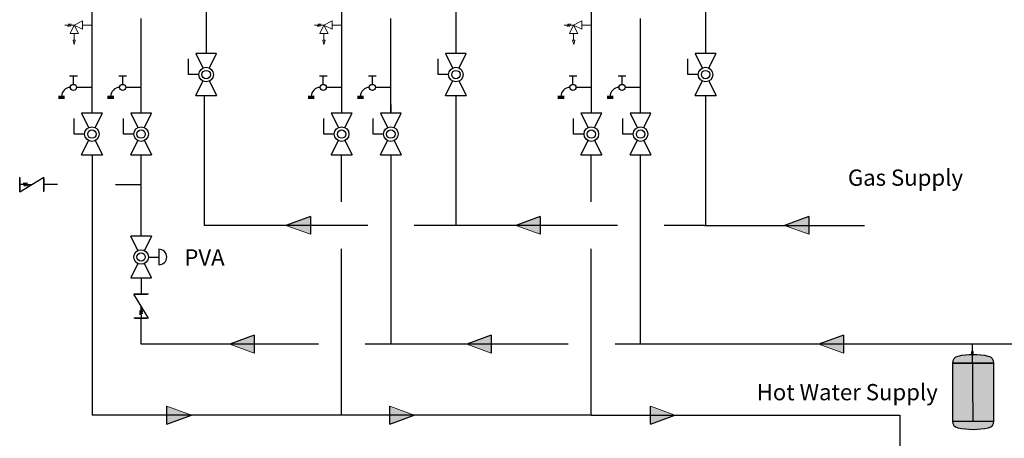
# Model space of a CAD drawing. Units: inches. Extents: x 0.4 to 16.6, y 0.2 to 10.8.
# Drawn here: x 7 to 13.3, y 3.8 to 6.5 of the extents above; entities that cross this region are included whole.
import ezdxf

# ---------------------------------------------------------------- set-up
doc = ezdxf.new("R2010")
doc.units = ezdxf.units.IN
doc.header["$MEASUREMENT"] = 0
for name, color, linetype in [('COLD', 5, 'Continuous'), ('COMMENTS', 7, 'Continuous'), ('GAS', 96, 'Continuous'), ('HOT', 1, 'Continuous')]:
    doc.layers.add(name, color=color, linetype=linetype)
doc.styles.add('SLDTEXTSTYLE0', font='TXT', dxfattribs={"width": 0.605})

# ---------------------------------------------------------------- blocks, each defined once
blk = doc.blocks.new('ColdArrow')
at = {"layer": 'COLD'}
blk.add_hatch(color=256, dxfattribs=at).paths.add_polyline_path([(39.182, -40.389), (40.037, -38.039), (40.892, -40.389)], flags=0)
at = {"layer": 'COLD', "color": 7, "linetype": 'Continuous', "lineweight": 18}
blk.add_line((39.182, -40.389), (40.037, -38.039), dxfattribs=at)
at = {"layer": 'COLD'}
for q in [(40.037, -38.039), (39.182, -40.389)]:
    blk.add_line((40.892, -40.389), q, dxfattribs=at)
blk = doc.blocks.new('PVA_VLV')
for p, q in [((40.309, 0.889), (38.971, 0.889)), ((39.43, -0.03), (38.971, 0.889)), ((40.309, 0.889), (39.849, -0.03)), ((40.777, 0.052), (40.777, -0.948)), ((40.108, -0.448), (40.777, -0.448)), ((39.43, -0.867), (38.971, -1.786)), ((40.309, -1.786), (39.849, -0.867)), ((38.971, -1.786), (40.309, -1.786))]:
    blk.add_line(p, q)
for radius in [0.468, 0.268]:
    blk.add_circle((39.64, -0.448), radius)
blk.add_arc((40.777, -0.448), 0.5, 270, 90)
blk = doc.blocks.new('sc_vlv')
for p, q in [((0.1543, 0.0946), (0, 0)), ((0, 0.0946), (0, 0)), ((0, 0.0087), (0, 0.0859)), ((0.1543, 0.0946), (0.1543, 0)), ((0.1543, 0.0087), (0.1543, 0.0859)), ((0.1007, 0.0473), (0.0771, 0.0473)), ((0.1032, 0.0573), (0.1007, 0.0473)), ((0.1032, 0.0573), (0.1082, 0.0373)), ((0.1082, 0.0373), (0.1107, 0.0473)), ((0.1132, 0.0573), (0.1107, 0.0473)), ((0.1132, 0.0573), (0.1182, 0.0373)), ((0.1182, 0.0373), (0.1207, 0.0473)), ((0.1232, 0.0573), (0.1207, 0.0473)), ((0.1232, 0.0573), (0.1282, 0.0373)), ((0.1282, 0.0373), (0.1307, 0.0473)), ((0.1307, 0.0473), (0.1543, 0.0473))]:
    blk.add_line(p, q)
blk = doc.blocks.new('HotArrow')
at = {"layer": 'HOT'}
blk.add_hatch(color=256, dxfattribs=at).paths.add_polyline_path([(39.182, -40.389), (40.037, -38.039), (40.892, -40.389)], flags=0)
at = {"layer": 'HOT', "color": 7, "linetype": 'Continuous', "lineweight": 18}
blk.add_line((39.182, -40.389), (40.037, -38.039), dxfattribs=at)
at = {"layer": 'HOT'}
for q in [(40.037, -38.039), (39.182, -40.389)]:
    blk.add_line((40.892, -40.389), q, dxfattribs=at)
blk = doc.blocks.new('B-vlv')
for p, q in [((0, 0.1338), (0, 0)), ((0, 0.1338), (0.0919, 0.0878)), ((0.1338, 0.1137), (0.1338, 0.1806)), ((0.1338, 0.1806), (0.2341, 0.1806)), ((0.2676, 0.1338), (0.1757, 0.0878)), ((0.2676, 0), (0.2676, 0.1338)), ((0.0919, 0.0459), (0, 0)), ((0.1757, 0.0459), (0.2676, 0))]:
    blk.add_line(p, q)
for radius in [0.0468, 0.0268]:
    blk.add_circle((0.1338, 0.0669), radius)
blk = doc.blocks.new('D-ln')
for p, q in [((0.0722, 0.2145), (0.0722, 0.1161)), ((0, 0.121), (0, 0.0718)), ((0.0525, 0.0964), (0, 0.0964)), ((0.1296, 0.0394), (0.1296, 0)), ((0.1361, 0.0394), (0.1361, 0)), ((0.1427, 0.0394), (0.1427, 0))]:
    blk.add_line(p, q)
blk.add_circle((0.0722, 0.0964), 0.0197)
blk.add_arc((0.1296, 0.0767), 0.057, 180, 270)

msp = doc.modelspace()

# ---------------------------------------------------------------- hatches: boundary and pattern name
at = {"layer": 'GAS'}
for points in [[(8.8897, 5.1177), (8.7331, 5.1747), (8.8897, 5.2317)], [(10.3629, 5.1177), (10.2063, 5.1747), (10.3629, 5.2317)], [(12.0841, 5.1177), (11.9275, 5.1747), (12.0841, 5.2317)]]:
    msp.add_hatch(color=256, dxfattribs=at).paths.add_polyline_path(points, flags=0)
at = {"layer": 'HOT'}
h = msp.add_hatch(color=256, dxfattribs=at)
edge = h.paths.add_edge_path(flags=0)
edge.add_arc((13.2263, 4.2918), 0.0438, 0, 77.94726)
edge.add_ellipse((13.1368, 4.1634), major_axis=(0.2982, 0), ratio=0.608682, start_angle=70.66976, end_angle=109.33024)
edge.add_arc((13.0472, 4.2918), 0.0438, 102.05274, 180)
edge.add_line((13.0034, 4.2918), (13.2701, 4.2918))
msp.add_hatch(color=256, dxfattribs=at).paths.add_polyline_path([(13.2701, 4.2918), (13.0034, 4.2918), (13.0034, 3.9199), (13.2701, 3.9199)], flags=0)
h = msp.add_hatch(color=256, dxfattribs=at)
edge = h.paths.add_edge_path(flags=0)
edge.add_arc((13.0472, 3.9199), 0.0438, 180, 257.94726)
edge.add_ellipse((13.1368, 4.0483), major_axis=(0.2982, 0), ratio=0.608665, start_angle=250.67025, end_angle=289.32975)
edge.add_arc((13.2263, 3.9199), 0.0438, 282.05274, 360)
edge.add_line((13.2701, 3.9199), (13.0034, 3.9199))

# ---------------------------------------------------------------- linework, layer by layer
at = {"linetype": 'Continuous', "lineweight": 18, "extrusion": (0, 0, -1)}
for p, q in [((7.3767, 6.4587), (7.3165, 6.4586)), ((7.3408, 6.467), (7.3348, 6.4503)), ((7.3486, 6.467), (7.3425, 6.4503)), ((7.3502, 6.4055), (7.3767, 6.4587)), ((7.3563, 6.467), (7.3503, 6.4503)), ((7.4298, 6.4854), (7.3767, 6.4587)), ((7.3767, 6.4587), (7.4298, 6.4322)), ((7.3767, 6.4587), (7.4033, 6.4056)), ((7.4298, 6.4854), (7.4298, 6.4322)), ((7.49, 6.4589), (7.4298, 6.4588)), ((8.9767, 6.4587), (8.9165, 6.4586)), ((8.9408, 6.467), (8.9348, 6.4503)), ((8.9486, 6.467), (8.9425, 6.4503)), ((8.9502, 6.4055), (8.9767, 6.4587)), ((8.9563, 6.467), (8.9503, 6.4503)), ((9.0298, 6.4854), (8.9767, 6.4587)), ((8.9767, 6.4587), (9.0298, 6.4322)), ((8.9767, 6.4587), (9.0033, 6.4056)), ((9.0298, 6.4854), (9.0298, 6.4322)), ((9.09, 6.4589), (9.0298, 6.4588)), ((10.5767, 6.4587), (10.5165, 6.4586)), ((10.5408, 6.467), (10.5348, 6.4503)), ((10.5486, 6.467), (10.5425, 6.4503)), ((10.5502, 6.4055), (10.5767, 6.4587)), ((10.5563, 6.467), (10.5503, 6.4503)), ((10.6298, 6.4854), (10.5767, 6.4587)), ((10.5767, 6.4587), (10.6298, 6.4322)), ((10.5767, 6.4587), (10.6033, 6.4056)), ((10.6298, 6.4854), (10.6298, 6.4322)), ((10.69, 6.4589), (10.6298, 6.4588)), ((7.3502, 6.4055), (7.4033, 6.4056)), ((7.3768, 6.4056), (7.3768, 6.3613)), ((8.9502, 6.4055), (9.0033, 6.4056)), ((8.9768, 6.4056), (8.9768, 6.3613)), ((10.5502, 6.4055), (10.6033, 6.4056)), ((10.5768, 6.4056), (10.5768, 6.3613)), ((7.3769, 6.3347), (7.3702, 6.3613)), ((7.3702, 6.3613), (7.3835, 6.3613)), ((7.3835, 6.3613), (7.3769, 6.3347)), ((8.9769, 6.3347), (8.9702, 6.3613)), ((8.9702, 6.3613), (8.9835, 6.3613)), ((8.9835, 6.3613), (8.9769, 6.3347)), ((10.5769, 6.3347), (10.5702, 6.3613)), ((10.5702, 6.3613), (10.5835, 6.3613)), ((10.5835, 6.3613), (10.5769, 6.3347))]:
    msp.add_line(p, q, dxfattribs=at)
for p, q in [((13.128, 4.3449), (13.128, 4.3668)), ((13.1368, 4.3668), (13.128, 4.3668)), ((13.128, 4.3668), (13.128, 4.3449)), ((13.1368, 4.3668), (13.128, 4.3668)), ((13.1368, 3.9199), (13.1333, 4.4128)), ((13.1368, 4.3449), (13.1368, 4.3668)), ((13.1368, 4.3449), (13.1368, 4.3668)), ((13.0034, 4.2918), (13.2701, 4.2918)), ((13.0034, 4.2918), (13.2701, 4.2918)), ((13.0034, 4.2918), (13.0034, 3.9199)), ((13.2701, 4.2918), (13.0034, 4.2918)), ((13.128, 4.3449), (13.1368, 4.3449)), ((13.2701, 3.9199), (13.2701, 4.2918)), ((13.0034, 3.9199), (13.2701, 3.9199)), ((13.0034, 3.9199), (13.2701, 3.9199)), ((13.0034, 3.9199), (13.2701, 3.9199))]:
    msp.add_line(p, q)
at = {"color": 7, "linetype": 'Continuous', "lineweight": 18}
for p, q in [((13.0034, 4.2918), (13.0034, 3.9199)), ((13.2701, 3.9199), (13.2701, 4.2918))]:
    msp.add_line(p, q, dxfattribs=at)
at = {"color": 7, "linetype": 'Continuous'}
for centre, start, end in [((13.0472, 4.2918), 102.05274, 180), ((13.2263, 4.2918), 0, 77.94726), ((13.0472, 3.9199), 180, 257.94726), ((13.2263, 3.9199), 282.05274, 0)]:
    msp.add_arc(centre, 0.0438, start, end, dxfattribs=at)
for centre, start, end in [((13.0472, 4.2918), 102.05274, 180), ((13.2263, 4.2918), 0, 77.94726), ((13.0472, 3.9199), 180, 257.94726), ((13.2263, 3.9199), 282.05274, 0)]:
    msp.add_arc(centre, 0.0438, start, end)
at = {"color": 7, "linetype": 'Continuous', "lineweight": 18}
for centre, ratio, start_param, end_param in [((13.1368, 4.1634), 0.608682, 1.23342, 1.908173), ((13.1368, 4.0483), 0.608665, 4.375021, 5.049757)]:
    msp.add_ellipse(centre, major_axis=(0.2982, 0), ratio=ratio, start_param=start_param, end_param=end_param, dxfattribs=at)
for centre, ratio, start_param, end_param in [((13.1368, 4.1634), 0.608686, 1.233418, 1.908175), ((13.1368, 4.0483), 0.608683, 4.375012, 5.049766)]:
    msp.add_ellipse(centre, major_axis=(0.2982, 0), ratio=ratio, start_param=start_param, end_param=end_param)
at = {"layer": 'COLD'}
for p, q in [((7.8053, 5.8937), (7.8053, 6.5015)), ((9.4053, 5.8937), (9.4053, 6.5015)), ((11.0053, 5.8937), (11.0053, 6.5015)), ((7.8053, 5.8937), (7.8053, 5.9505)), ((7.8053, 5.8937), (7.8053, 5.9505)), ((9.4053, 5.9505), (9.4053, 5.8937)), ((11.0053, 5.8937), (11.0053, 5.9505)), ((11.0053, 5.8937), (11.0053, 5.9505)), ((7.8053, 5.1053), (7.8053, 5.6262)), ((9.4053, 5.6262), (9.4053, 4.4128)), ((11.0053, 4.4128), (11.0053, 5.6262)), ((7.8053, 4.8378), (7.8053, 4.7336)), ((7.8053, 4.4128), (7.8053, 4.5793)), ((8.9417, 4.4128), (7.8053, 4.4128)), ((10.5417, 4.4128), (9.2417, 4.4128)), ((13.4559, 4.4128), (10.8417, 4.4128))]:
    msp.add_line(p, q, dxfattribs=at)
at = {"layer": 'GAS'}
for p, q in [((8.2221, 6.5625), (8.2221, 6.2755)), ((9.8221, 6.5625), (9.8221, 6.2755)), ((11.4221, 6.5625), (11.4221, 6.2755)), ((8.2221, 6.3121), (8.2221, 6.2755)), ((9.8221, 6.3121), (9.8221, 6.2755)), ((9.8221, 6.3121), (9.8221, 6.2755)), ((9.8221, 6.3121), (9.8221, 6.2755)), ((11.4221, 6.3121), (11.4221, 6.2755)), ((11.4221, 6.3121), (11.4221, 6.2755)), ((8.2086, 6.008), (8.2086, 5.1747)), ((9.8221, 6.008), (9.8221, 5.1747)), ((11.4221, 6.008), (11.4221, 5.1747)), ((9.2575, 5.1747), (8.2086, 5.1747)), ((8.8897, 5.2317), (8.7331, 5.1747)), ((8.8897, 5.2317), (8.8897, 5.1177)), ((10.8575, 5.1747), (9.5552, 5.1747)), ((10.3629, 5.2317), (10.2063, 5.1747)), ((10.3629, 5.2317), (10.3629, 5.1177)), ((11.4154, 5.1747), (11.1575, 5.1747)), ((11.4154, 5.1747), (12.4396, 5.1747)), ((12.0841, 5.2317), (11.9275, 5.1747)), ((12.0841, 5.2317), (12.0841, 5.1177))]:
    msp.add_line(p, q, dxfattribs=at)
at = {"layer": 'GAS', "linetype": 'Continuous', "lineweight": 18}
for p, q in [((8.8897, 5.1177), (8.7331, 5.1747)), ((10.3629, 5.1177), (10.2063, 5.1747)), ((12.0841, 5.1177), (11.9275, 5.1747))]:
    msp.add_line(p, q, dxfattribs=at)
at = {"layer": 'HOT'}
for p, q in [((7.49, 6.5558), (7.49, 5.8937)), ((9.09, 6.5558), (9.09, 5.8937)), ((10.69, 6.5558), (10.69, 5.8937)), ((7.4917, 5.6262), (7.4917, 3.9576)), ((9.09, 5.3247), (9.09, 5.6262)), ((10.69, 5.3247), (10.69, 5.6262)), ((7.2684, 5.4364), (7.1815, 5.4364)), ((7.6417, 5.4364), (7.8075, 5.4364)), ((9.09, 3.9576), (9.09, 5.0247)), ((10.69, 3.9576), (10.69, 5.0247)), ((10.69, 3.9576), (7.4917, 3.9576)), ((10.69, 3.9576), (12.6664, 3.9576)), ((12.6664, 3.9576), (12.6664, 3.468))]:
    msp.add_line(p, q, dxfattribs=at)

# ---------------------------------------------------------------- block references
at = {"color": 7, "linetype": 'Continuous'}
for name, p, rotation in [('B-vlv', (8.2889, 6.008), 90.0000000000002), ('B-vlv', (9.8889, 6.008), 90.0000000000002), ('B-vlv', (11.4889, 6.008), 90.00000000000018), ('D-ln', (7.2755, 6.1313), 270.0000000000006), ('D-ln', (7.5908, 6.1313), 270.0000000000006), ('D-ln', (8.8755, 6.1313), 270.0000000000006), ('D-ln', (9.1908, 6.1313), 270.0000000000006), ('D-ln', (10.4755, 6.1313), -89.9999999999994), ('D-ln', (10.7908, 6.1313), -89.9999999999994), ('B-vlv', (7.5569, 5.6262), 90.0000000000002), ('B-vlv', (7.8722, 5.6262), 90.0000000000002), ('B-vlv', (9.1569, 5.6262), 90.0000000000001), ('B-vlv', (9.4722, 5.6262), 90.0000000000002), ('B-vlv', (10.7569, 5.6262), 90.00000000000018), ('B-vlv', (11.0722, 5.6262), 90.00000000000018), ('sc_vlv', (7.1815, 5.4837), 179.9999999999996), ('sc_vlv', (7.758, 4.7336), 270.0000000000006)]:
    msp.add_blockref(name, p, dxfattribs=dict(at, rotation=rotation))
at = {"color": 7, "linetype": 'Continuous', "xscale": 0.1, "yscale": 0.1, "zscale": 0.1}
msp.add_blockref('PVA_VLV', (3.8413, 5.0164), dxfattribs=at)
at = {"layer": 'COLD', "xscale": 0.06666666666666667, "yscale": 0.06666666666666667, "zscale": 0.06666666666666667, "rotation": 90.0000000000002}
for p in [(5.8376, 1.7437), (7.3558, 1.7437), (9.6128, 1.7437)]:
    msp.add_blockref('ColdArrow', p, dxfattribs=at)
at = {"layer": 'HOT', "xscale": 0.06666666666666667, "yscale": 0.06666666666666667, "zscale": 0.06666666666666667, "rotation": 270.0000000000006}
for p in [(10.6634, 6.6267), (12.0911, 6.6267), (13.7617, 6.6267)]:
    msp.add_blockref('HotArrow', p, dxfattribs=at)

# ---------------------------------------------------------------- texts
at = {"attachment_point": 2, "style": 'SLDTEXTSTYLE0'}
for s, insert, char_height in [('PVA', (8.2112, 5.0213), 0.10417), ('Hot Water Supply', (12.3298, 4.1573), 0.104167)]:
    msp.add_mtext(s, dxfattribs=dict(at, insert=insert, char_height=char_height))
at = {"layer": 'COMMENTS', "insert": (12.3338, 5.5327), "char_height": 0.10417, "attachment_point": 1, "style": 'SLDTEXTSTYLE0'}
msp.add_mtext('Gas Supply', dxfattribs=at)

doc.saveas('drawing.dxf')
